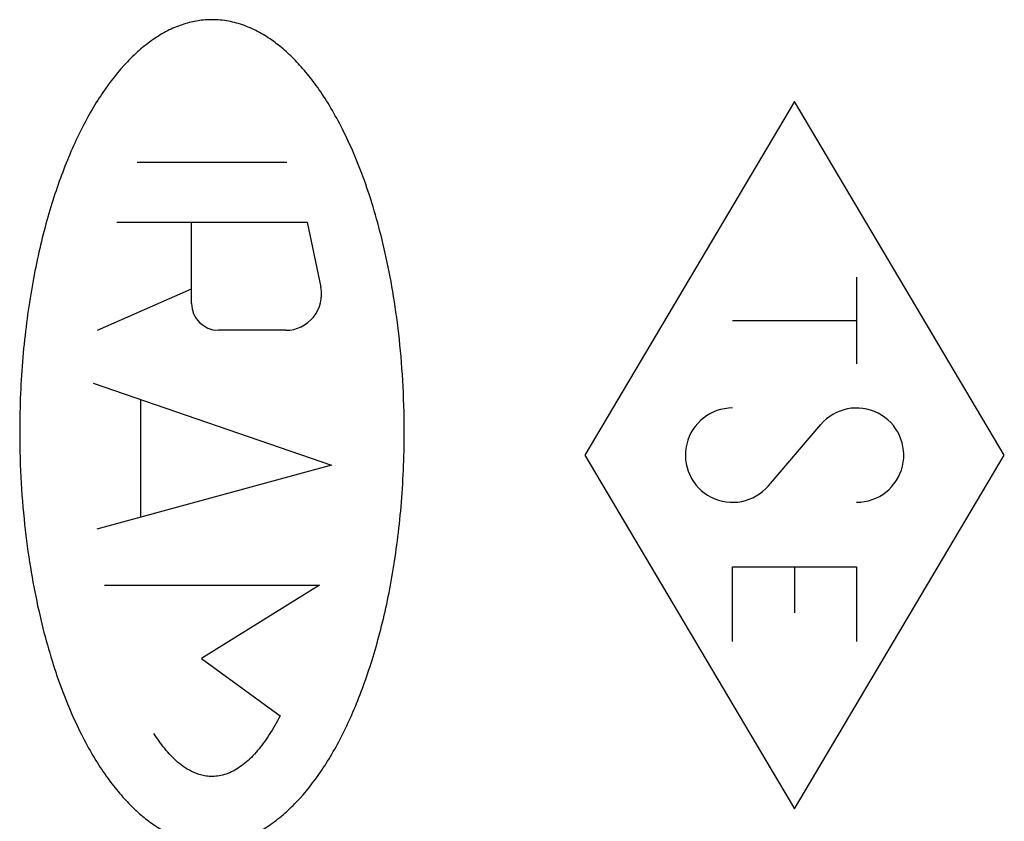
# Model space of a CAD drawing. Units: millimetres. Extents: x -64 to 73, y -25 to 47.
# Drawn here: x 43 to 51, y 0 to 7 of the extents above; entities that cross this region are included whole.
import ezdxf

# ---------------------------------------------------------------- set-up
doc = ezdxf.new("R2010")
doc.units = ezdxf.units.MM
doc.header["$LTSCALE"] = 30.734
doc.layers.add('INCISIONI_LASER', color=7, linetype='CONTINUOUS')

msp = doc.modelspace()

# ---------------------------------------------------------------- linework, layer by layer
at = {"layer": 'INCISIONI_LASER', "color": 250, "linetype": 'CONTINUOUS'}
for p, q in [((49.3571, 6.3355), (47.5571, 3.3)), ((51.1571, 3.3), (49.3571, 6.3355)), ((44.9999, 5.8096), (43.7143, 5.8096)), ((43.5405, 5.3003), (45.1737, 5.3003)), ((44.1815, 4.6021), (44.1815, 5.3003)), ((45.1737, 5.3003), (45.2913, 4.7422)), ((49.8897, 4.8284), (49.8897, 4.0828)), ((43.3735, 4.3721), (44.1815, 4.7278)), ((48.8246, 4.4556), (49.8897, 4.4556)), ((44.9906, 4.3717), (44.4119, 4.3717)), ((43.3381, 3.9187), (45.3816, 3.2134)), ((43.7444, 3.7785), (43.7444, 2.7665)), ((49.1322, 3.037), (49.5821, 3.563)), ((47.5571, 3.3), (49.3571, 0.2645)), ((49.3571, 0.2645), (51.1571, 3.3)), ((45.3816, 3.2134), (43.3697, 2.6642)), ((48.8246, 1.7024), (48.8246, 2.3414)), ((48.8246, 2.3414), (49.8897, 2.3414)), ((49.3571, 2.3414), (49.3571, 1.9473)), ((49.8897, 2.3414), (49.8897, 1.7024)), ((43.4352, 2.1848), (45.2791, 2.1848)), ((45.2791, 2.1848), (44.2672, 1.5557)), ((44.2672, 1.5557), (44.9411, 1.0648))]:
    msp.add_line(p, q, dxfattribs=at)
for centre, major_axis, start_param, end_param in [((44.9906, 4.6789), (0.3072, 0), -1.570796, 0.207568), ((44.4119, 4.6021), (0.2304, 0), 3.141593, 4.712389), ((49.8897, 3.3), (0, 0.4047), -3.141593, 0.863313), ((48.8246, 3.3), (0, 0.4047), 0, 4.004906)]:
    msp.add_ellipse(centre, major_axis=major_axis, ratio=1, start_param=start_param, end_param=end_param, dxfattribs=at)
for points, knots in [([(44.3571, 7.0362), (44.3176, 7.0362), (44.2393, 7.0302), (44.1163, 7.0018), (43.9903, 6.9514), (43.8657, 6.8795), (43.7457, 6.7883), (43.5913, 6.6415), (43.4105, 6.4129), (43.2192, 6.0792), (43.0517, 5.6854), (42.9116, 5.2352), (42.8012, 4.7243), (42.7266, 4.151), (42.7069, 3.7242), (42.7069, 3.5)], [0, 0, 0, 0, 0.05, 0.1, 0.15, 0.2, 0.25, 0.3, 0.4, 0.5, 0.6, 0.7, 0.8, 0.9, 1, 1, 1, 1]), ([(44.3571, -0.0362), (44.3967, -0.0362), (44.4749, -0.0302), (44.5979, -0.0018), (44.7239, 0.0486), (44.8486, 0.1205), (44.9685, 0.2117), (45.1229, 0.3585), (45.3037, 0.5871), (45.495, 0.9208), (45.6625, 1.3146), (45.8026, 1.7648), (45.913, 2.2757), (45.9876, 2.849), (46.0073, 3.2757), (46.0073, 3.5)], [0, 0, 0, 0, 0.05, 0.1, 0.15, 0.2, 0.25, 0.3, 0.4, 0.5, 0.6, 0.7, 0.8, 0.9, 1, 1, 1, 1]), ([(44.9411, 1.0648), (44.9115, 1.0064), (44.8501, 0.898), (44.7671, 0.7839), (44.6959, 0.7061), (44.6404, 0.6555), (44.5831, 0.6135), (44.5245, 0.5806), (44.4634, 0.557), (44.4027, 0.5443), (44.3463, 0.5418), (44.2756, 0.5494), (44.2006, 0.5742), (44.1249, 0.6168), (44.061, 0.6661), (44.0038, 0.7209), (43.9509, 0.7814), (43.9027, 0.8453), (43.8734, 0.8894), (43.8592, 0.9119)], [0, 0, 0, 0, 0.076923, 0.153846, 0.192308, 0.230769, 0.269231, 0.307692, 0.346154, 0.384615, 0.423077, 0.461538, 0.538462, 0.615385, 0.692308, 0.769231, 0.846154, 0.923077, 1, 1, 1, 1])]:
    msp.add_open_spline(points, degree=3, knots=knots, dxfattribs=at)
for points in [[(46.0073, 3.5), (46.0073, 3.6536), (45.998, 3.9474), (45.9627, 4.3479), (45.9108, 4.71), (45.8462, 5.0371), (45.7713, 5.3323), (45.6883, 5.5976), (45.5985, 5.8363), (45.5028, 6.0505), (45.4035, 6.239), (45.3027, 6.402), (45.2018, 6.5413), (45.0996, 6.6613), (44.995, 6.7644), (44.8856, 6.8532), (44.7666, 6.9292), (44.6368, 6.9891), (44.4986, 7.0274), (44.4048, 7.0362), (44.3571, 7.0362)], [(42.7069, 3.4999), (42.7069, 3.3464), (42.7162, 3.0525), (42.7516, 2.6521), (42.8034, 2.29), (42.868, 1.9629), (42.943, 1.6677), (43.0259, 1.4024), (43.1157, 1.1637), (43.2114, 0.9495), (43.3107, 0.7609), (43.4115, 0.598), (43.5124, 0.4587), (43.6146, 0.3387), (43.7192, 0.2356), (43.8286, 0.1468), (43.9476, 0.0708), (44.0774, 0.0109), (44.2156, -0.0274), (44.3094, -0.0362), (44.3571, -0.0362)]]:
    msp.add_open_spline(points, degree=3, dxfattribs=at)

doc.saveas('drawing.dxf')
